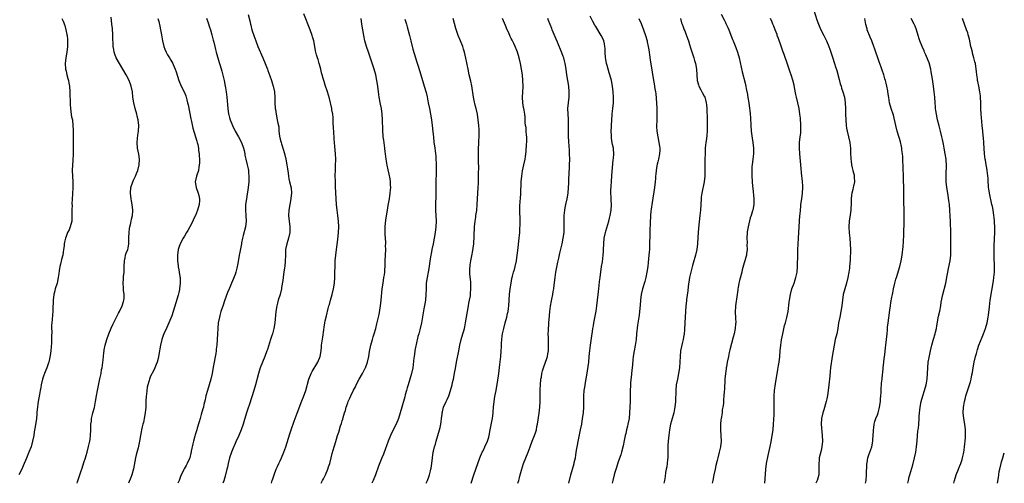
# Model space of a CAD drawing. Units: inches. Extents: x 2505289 to 2508000, y 1515000 to 1518000.
# Drawn here: x 2507651 to 2508000, y 1515000 to 1515165 of the extents above; entities that cross this region are included whole.
import ezdxf

# ---------------------------------------------------------------- set-up
doc = ezdxf.new("R2010")
doc.units = ezdxf.units.IN
doc.header["$MEASUREMENT"] = 0
doc.layers.add('LD25051515_10ft', color=72, linetype='Continuous')

msp = doc.modelspace()

# ---------------------------------------------------------------- linework, layer by layer
at = {"layer": 'LD25051515_10ft'}
for points, elevation in [([(2507932.29, 1515168.29), (2507933.49, 1515164.51), (2507934.05, 1515163), (2507934.34, 1515162.34), (2507934.92, 1515160.92), (2507935.92, 1515159), (2507936.26, 1515158.26), (2507936.91, 1515157), (2507937.75, 1515155), (2507938.04, 1515154.04), (2507938.43, 1515153), (2507939, 1515151.27), (2507939.78, 1515149), (2507940.12, 1515147.88), (2507940.55, 1515146.55), (2507941.35, 1515143.35), (2507941.79, 1515141.79), (2507942.07, 1515141), (2507942.27, 1515140.27), (2507942.74, 1515139), (2507943.24, 1515137), (2507943.48, 1515135), (2507943.58, 1515133), (2507943.65, 1515131), (2507943.75, 1515129), (2507943.91, 1515127), (2507944.03, 1515126.03), (2507944.18, 1515125), (2507945.16, 1515121), (2507945.17, 1515120.83), (2507945.39, 1515119), (2507945.43, 1515117), (2507945.48, 1515115.48), (2507945.52, 1515115), (2507945.64, 1515114.36), (2507945.81, 1515113), (2507945.97, 1515111.97), (2507946.28, 1515111), (2507946.66, 1515109.34), (2507946.7, 1515109), (2507946.7, 1515108.7), (2507946.79, 1515107), (2507946.49, 1515105.51), (2507946.41, 1515105), (2507946.25, 1515104.25), (2507945.89, 1515103), (2507945.74, 1515102.26), (2507945.63, 1515101), (2507945.64, 1515099.64), (2507945.54, 1515097), (2507945.31, 1515095.31), (2507944.96, 1515093), (2507944.83, 1515091), (2507944.9, 1515088.9), (2507945.12, 1515087), (2507945.33, 1515085), (2507945.36, 1515083), (2507945.24, 1515079.24), (2507945.07, 1515077), (2507945, 1515076.41), (2507944.81, 1515075), (2507944.44, 1515073), (2507943.94, 1515071), (2507943.35, 1515069), (2507942.85, 1515067), (2507942.52, 1515065), (2507942.3, 1515063), (2507942, 1515061), (2507941.59, 1515059), (2507941.21, 1515057), (2507940.92, 1515055), (2507940.52, 1515053), (2507940.03, 1515051), (2507939.59, 1515049), (2507939.24, 1515047), (2507938.94, 1515045), (2507938.66, 1515043.34), (2507938.61, 1515042.61), (2507938.37, 1515041), (2507938.21, 1515039.79), (2507938.05, 1515038.05), (2507937.72, 1515035), (2507937.47, 1515033), (2507937.21, 1515031.21), (2507937, 1515030.03), (2507936.77, 1515029), (2507935.92, 1515026.08), (2507935.57, 1515025), (2507935.14, 1515023), (2507935.04, 1515021), (2507935.41, 1515017), (2507935.43, 1515015), (2507935.25, 1515013), (2507935, 1515011.64), (2507934.32, 1515009), (2507934.24, 1515008.24), (2507934.12, 1515007), (2507934.23, 1515005), (2507934.16, 1515003), (2507933.83, 1515001.83), (2507933.56, 1515001), (2507933.14, 1515000)], 8060), ([(2507665.56, 1515165), (2507666.03, 1515164.03), (2507666.55, 1515162.55), (2507666.99, 1515161), (2507667.28, 1515159.29), (2507667.35, 1515159), (2507667.49, 1515157.49), (2507667.55, 1515157), (2507667.55, 1515155), (2507667.29, 1515153), (2507666.91, 1515151), (2507666.72, 1515149), (2507666.85, 1515147.15), (2507666.87, 1515147), (2507667, 1515146.33), (2507667.33, 1515145), (2507667.7, 1515143.7), (2507667.86, 1515143), (2507668.05, 1515142.05), (2507668.18, 1515141), (2507668.32, 1515139), (2507668.49, 1515134.49), (2507668.59, 1515133), (2507668.87, 1515130.87), (2507669, 1515130.12), (2507669.24, 1515129), (2507669.47, 1515127), (2507669.5, 1515125.5), (2507669.48, 1515124.52), (2507669.49, 1515123), (2507669.55, 1515121.55), (2507669.51, 1515120.49), (2507669.57, 1515119), (2507669.54, 1515118.46), (2507669.56, 1515117), (2507669.42, 1515114.58), (2507669.25, 1515113), (2507669.15, 1515111), (2507669.24, 1515109), (2507669.38, 1515107), (2507669.38, 1515106.62), (2507669.44, 1515105), (2507669.34, 1515102.66), (2507669.22, 1515101), (2507669.11, 1515099.11), (2507669.13, 1515098.87), (2507669.08, 1515097), (2507669.12, 1515095), (2507669.01, 1515093), (2507668.48, 1515091), (2507668.06, 1515089.94), (2507667.57, 1515089), (2507667, 1515087.6), (2507666.77, 1515087), (2507666.46, 1515085.54), (2507666.36, 1515085), (2507666.32, 1515084.32), (2507666.13, 1515083), (2507665.94, 1515082.06), (2507665.83, 1515081), (2507665.45, 1515079.45), (2507665, 1515077.77), (2507664.81, 1515077), (2507664.59, 1515075.41), (2507664.43, 1515074.43), (2507664.27, 1515073), (2507663.81, 1515071), (2507663.2, 1515069), (2507663, 1515068.29), (2507662.73, 1515067), (2507662.46, 1515065), (2507662.41, 1515063.59), (2507662.35, 1515063), (2507662.3, 1515062.3), (2507662.31, 1515061), (2507662.24, 1515059.75), (2507662.11, 1515058.11), (2507661.96, 1515057), (2507661.88, 1515056.12), (2507661.88, 1515055), (2507661.94, 1515053.94), (2507661.89, 1515052.11), (2507661.9, 1515051), (2507661.83, 1515049.83), (2507661.55, 1515047), (2507661.32, 1515045.32), (2507661.27, 1515044.73), (2507660.85, 1515043), (2507660.76, 1515042.76), (2507660.17, 1515041), (2507659.85, 1515040.15), (2507659.38, 1515039), (2507659, 1515037.99), (2507658.69, 1515037), (2507658.2, 1515035), (2507658.02, 1515033.98), (2507657.81, 1515033), (2507657.55, 1515031.55), (2507657.12, 1515029), (2507657, 1515028.17), (2507656.84, 1515027), (2507656.69, 1515025.31), (2507656.59, 1515024.59), (2507656.47, 1515023), (2507656.09, 1515020.09), (2507655.74, 1515018.26), (2507655.56, 1515017), (2507655.15, 1515015), (2507654.57, 1515013), (2507653.81, 1515011), (2507653, 1515008.93), (2507651.84, 1515006.16), (2507651.27, 1515005), (2507650.25, 1515003)], 8220), ([(2507670.94, 1515000), (2507671.1, 1515000.47), (2507672.38, 1515004.38), (2507672.67, 1515005.33), (2507673.36, 1515007.36), (2507673.87, 1515009), (2507674.09, 1515009.91), (2507674.48, 1515011), (2507675.01, 1515013.02), (2507675.43, 1515015), (2507675.52, 1515015.52), (2507675.73, 1515017), (2507675.82, 1515019), (2507675.82, 1515019.82), (2507675.84, 1515021), (2507676, 1515022), (2507676.09, 1515023), (2507676.4, 1515024.4), (2507676.56, 1515025), (2507677.05, 1515026.95), (2507677.45, 1515029), (2507677.81, 1515031), (2507678.19, 1515033), (2507679.05, 1515037.06), (2507679.44, 1515039), (2507679.63, 1515040.37), (2507679.79, 1515041), (2507679.94, 1515041.94), (2507680.15, 1515043.85), (2507680.25, 1515045), (2507680.4, 1515046.4), (2507680.49, 1515047), (2507680.59, 1515047.41), (2507680.9, 1515049), (2507681.48, 1515051), (2507682.19, 1515053), (2507682.98, 1515055.02), (2507683.59, 1515056.41), (2507684.87, 1515059), (2507685.59, 1515060.41), (2507685.93, 1515061), (2507686.98, 1515063), (2507687.42, 1515064.58), (2507687.56, 1515065), (2507687.62, 1515065.62), (2507687.64, 1515067), (2507687.45, 1515068.55), (2507687.41, 1515069.41), (2507687.28, 1515071), (2507687.39, 1515072.61), (2507687.4, 1515073.4), (2507687.59, 1515075), (2507687.68, 1515076.32), (2507687.66, 1515077), (2507687.75, 1515079), (2507688.01, 1515080.01), (2507688.16, 1515081), (2507688.33, 1515081.67), (2507688.88, 1515083), (2507689, 1515083.49), (2507689.26, 1515085), (2507689.33, 1515086.67), (2507689.29, 1515087), (2507689.29, 1515087.29), (2507689.37, 1515089), (2507689.57, 1515090.43), (2507689.67, 1515091), (2507689.92, 1515091.92), (2507690.15, 1515093), (2507690.28, 1515093.72), (2507690.6, 1515095), (2507690.69, 1515096.69), (2507690.7, 1515097), (2507690.45, 1515099), (2507690.22, 1515100.22), (2507690.11, 1515101), (2507689.88, 1515103), (2507690.02, 1515105), (2507690.7, 1515107), (2507691, 1515107.58), (2507691.65, 1515109), (2507692.06, 1515109.94), (2507692.45, 1515111), (2507692.96, 1515113), (2507693.06, 1515115), (2507692.8, 1515116.8), (2507692.4, 1515119), (2507692.29, 1515121), (2507692.41, 1515122.41), (2507692.47, 1515123.53), (2507692.73, 1515125), (2507692.87, 1515127), (2507692.61, 1515129), (2507692.26, 1515130.26), (2507692.09, 1515131), (2507691.53, 1515133), (2507691.05, 1515135), (2507690.75, 1515137), (2507690.54, 1515139), (2507690.17, 1515141), (2507689.45, 1515143), (2507688.39, 1515145), (2507687.18, 1515147), (2507685.92, 1515149), (2507684.81, 1515151), (2507684.31, 1515152.31), (2507684.07, 1515153), (2507683.92, 1515153.92), (2507683.78, 1515155), (2507683.76, 1515156.24), (2507683.67, 1515157.67), (2507683.67, 1515159), (2507683.6, 1515159.6), (2507683.53, 1515161), (2507683.46, 1515161.46), (2507683.3, 1515163), (2507683, 1515165.4)], 8210), ([(2507699.55, 1515165), (2507699.9, 1515163.9), (2507700.3, 1515162.3), (2507700.54, 1515161), (2507700.83, 1515159.17), (2507701.22, 1515157), (2507701.72, 1515155), (2507702.04, 1515154.04), (2507702.5, 1515153), (2507703, 1515152.09), (2507703.67, 1515151), (2507704.2, 1515150.2), (2507704.85, 1515149), (2507705, 1515148.7), (2507705.76, 1515147), (2507706.07, 1515146.07), (2507707.03, 1515143), (2507707.87, 1515141), (2507708.9, 1515138.9), (2507709.48, 1515137.48), (2507709.64, 1515137), (2507709.85, 1515136.15), (2507710.17, 1515135), (2507710.33, 1515134.33), (2507711.31, 1515129.31), (2507711.52, 1515128.48), (2507712.06, 1515126.06), (2507713.01, 1515123), (2507713.43, 1515121.43), (2507713.59, 1515121), (2507713.77, 1515120.23), (2507714, 1515119), (2507714.07, 1515118.07), (2507714.21, 1515117), (2507714.24, 1515116.24), (2507714.32, 1515115), (2507714.33, 1515113.67), (2507714.31, 1515113), (2507714.16, 1515112.16), (2507713.98, 1515111), (2507713.34, 1515109), (2507712.88, 1515107), (2507713.13, 1515105), (2507713.87, 1515103), (2507714.11, 1515102.11), (2507714.35, 1515101), (2507714.33, 1515100.33), (2507714.24, 1515099), (2507713.69, 1515097), (2507712.93, 1515095), (2507712.26, 1515093.74), (2507711.97, 1515093), (2507710.93, 1515091), (2507710.21, 1515089.79), (2507709.78, 1515089), (2507709, 1515087.75), (2507708.58, 1515087), (2507707.5, 1515085), (2507707, 1515083.68), (2507706.8, 1515083), (2507706.56, 1515081), (2507706.55, 1515080.55), (2507706.58, 1515079), (2507706.78, 1515077.22), (2507706.81, 1515076.81), (2507707, 1515075.75), (2507707.16, 1515075), (2507707.43, 1515073.43), (2507707.47, 1515073), (2507707.47, 1515072.53), (2507707.52, 1515071), (2507707.3, 1515069), (2507707.23, 1515068.77), (2507707, 1515067.68), (2507706.78, 1515066.78), (2507705.92, 1515064.08), (2507705, 1515061.02), (2507704.5, 1515059.5), (2507703.8, 1515057.8), (2507703.49, 1515057), (2507702.74, 1515055.26), (2507701.71, 1515053), (2507701.5, 1515052.5), (2507701, 1515051), (2507700.56, 1515049), (2507700.32, 1515047.68), (2507700.21, 1515047), (2507699.68, 1515044.32), (2507699.29, 1515043), (2507699, 1515042.19), (2507698.54, 1515041), (2507698.05, 1515039.95), (2507697, 1515038), (2507696.59, 1515037), (2507696.48, 1515036.48), (2507696.01, 1515035), (2507695.82, 1515034.18), (2507695.69, 1515033), (2507695.54, 1515031.54), (2507695.47, 1515031), (2507695.35, 1515029), (2507695.28, 1515027), (2507695.14, 1515025), (2507694.79, 1515023), (2507694.45, 1515021.56), (2507694.28, 1515021), (2507694.03, 1515020.03), (2507693.79, 1515019), (2507693.68, 1515018.32), (2507693.42, 1515017), (2507693.06, 1515015), (2507692.55, 1515012.55), (2507691.94, 1515010.06), (2507691.7, 1515009), (2507690.92, 1515005.08), (2507690.3, 1515003), (2507689.95, 1515002.05), (2507689.15, 1515000)], 8200), ([(2507716.86, 1515165.14), (2507717.44, 1515163.44), (2507717.92, 1515161.92), (2507718.25, 1515161), (2507718.79, 1515159.21), (2507719.26, 1515157.26), (2507719.45, 1515156.55), (2507719.78, 1515155), (2507720.02, 1515154.02), (2507720.31, 1515153), (2507721.39, 1515149.39), (2507721.67, 1515148.32), (2507722.26, 1515146.26), (2507723.09, 1515143), (2507723.52, 1515141), (2507723.64, 1515140.36), (2507723.85, 1515139), (2507723.95, 1515137.95), (2507724.07, 1515137), (2507724.4, 1515133), (2507724.7, 1515131), (2507724.76, 1515130.76), (2507725, 1515129.84), (2507725.24, 1515129), (2507726.03, 1515127), (2507727.01, 1515125), (2507728.17, 1515123), (2507729.27, 1515121), (2507730.02, 1515119), (2507730.18, 1515118.18), (2507730.44, 1515117), (2507730.51, 1515116.51), (2507730.83, 1515115), (2507731.34, 1515113), (2507731.64, 1515111.64), (2507731.74, 1515111), (2507731.77, 1515110.23), (2507731.88, 1515109), (2507731.87, 1515107.87), (2507731.83, 1515107), (2507731.64, 1515105), (2507731.38, 1515103.38), (2507731.29, 1515102.71), (2507731.01, 1515101), (2507730.75, 1515099), (2507730.73, 1515097), (2507730.86, 1515095), (2507730.9, 1515093), (2507730.65, 1515091), (2507729.92, 1515087.92), (2507729.67, 1515087), (2507729.31, 1515085.31), (2507729.23, 1515085), (2507728.54, 1515081.46), (2507728.47, 1515081), (2507727.93, 1515078.07), (2507727.59, 1515076.41), (2507727.25, 1515075), (2507727, 1515074.14), (2507726.13, 1515071.87), (2507725.73, 1515071), (2507725, 1515069.26), (2507724.87, 1515069), (2507724.32, 1515067.68), (2507723.25, 1515064.75), (2507722.74, 1515063.26), (2507721.99, 1515061), (2507721.62, 1515059.62), (2507721.43, 1515059), (2507721.04, 1515056.96), (2507720.85, 1515055), (2507720.76, 1515053), (2507720.69, 1515051), (2507720.54, 1515049), (2507720.34, 1515047.66), (2507720.27, 1515047), (2507720.13, 1515046.13), (2507719.28, 1515041.28), (2507718.85, 1515039), (2507718.41, 1515037), (2507717.83, 1515035), (2507717.16, 1515033), (2507716.59, 1515031), (2507716.33, 1515029.67), (2507715.92, 1515027.92), (2507715.75, 1515027), (2507715.6, 1515026.4), (2507715, 1515024.41), (2507714.55, 1515023), (2507714.23, 1515021.77), (2507713.57, 1515019.57), (2507713.44, 1515019), (2507712.84, 1515017.16), (2507712.74, 1515016.74), (2507712.23, 1515015), (2507711.98, 1515014.02), (2507711.44, 1515011.44), (2507711.36, 1515011), (2507711.33, 1515010.67), (2507710.92, 1515009.08), (2507710.78, 1515008.78), (2507710.03, 1515007), (2507709.66, 1515006.34), (2507708.89, 1515005.11), (2507708.72, 1515004.72), (2507707.61, 1515002.39), (2507707.1, 1515001), (2507706.7, 1515000)], 8190), ([(2507731.62, 1515166.38), (2507732.21, 1515164.21), (2507732.44, 1515163), (2507732.58, 1515162.58), (2507732.98, 1515161), (2507733.62, 1515159), (2507734.33, 1515157), (2507735.13, 1515155), (2507736.86, 1515151), (2507737.69, 1515149), (2507738.14, 1515147.86), (2507738.45, 1515147), (2507738.57, 1515146.57), (2507739, 1515145.58), (2507739.36, 1515144.64), (2507739.96, 1515143), (2507740.17, 1515142.17), (2507740.57, 1515141), (2507740.93, 1515139), (2507741.08, 1515136.92), (2507741.14, 1515135), (2507741.27, 1515133), (2507741.33, 1515132.67), (2507741.55, 1515131), (2507741.99, 1515129), (2507742.15, 1515127.85), (2507742.47, 1515126.47), (2507742.54, 1515125), (2507742.75, 1515123.25), (2507743, 1515122.2), (2507743.27, 1515121.27), (2507743.33, 1515121), (2507743.45, 1515120.55), (2507744.21, 1515118.21), (2507744.6, 1515116.6), (2507744.96, 1515115), (2507745.38, 1515113), (2507745.57, 1515111.57), (2507745.86, 1515110.14), (2507745.96, 1515109), (2507746.08, 1515108.08), (2507746.36, 1515107), (2507746.88, 1515104.88), (2507747.04, 1515103.04), (2507746.83, 1515101.17), (2507746.83, 1515101), (2507746.42, 1515099), (2507746.06, 1515097), (2507745.99, 1515095), (2507746.44, 1515091), (2507746.4, 1515089), (2507745.98, 1515087), (2507745.36, 1515085), (2507744.94, 1515083), (2507744.84, 1515081.16), (2507744.85, 1515080.85), (2507744.81, 1515079), (2507744.6, 1515077), (2507744.52, 1515076.52), (2507744.3, 1515075), (2507744.16, 1515074.16), (2507744.03, 1515073), (2507743.96, 1515072.04), (2507743.5, 1515069.5), (2507743.44, 1515069), (2507742.96, 1515067.04), (2507742.33, 1515065), (2507742.07, 1515063.93), (2507741.82, 1515063), (2507741.5, 1515061), (2507741.13, 1515057), (2507740.79, 1515055), (2507740.24, 1515053), (2507739.91, 1515052.09), (2507739.6, 1515051), (2507738.47, 1515047.53), (2507738.32, 1515047), (2507737.57, 1515045), (2507736.73, 1515043), (2507735.95, 1515041), (2507735.33, 1515039), (2507734.23, 1515035), (2507733.64, 1515033), (2507732.09, 1515028.09), (2507731.58, 1515026.42), (2507731.11, 1515025), (2507730.16, 1515021.84), (2507729.88, 1515021), (2507729.16, 1515019), (2507728.34, 1515017), (2507727.29, 1515014.71), (2507727, 1515014.12), (2507726.19, 1515012.19), (2507725.72, 1515011), (2507725.03, 1515009), (2507724.56, 1515007), (2507724.28, 1515005.72), (2507724.13, 1515005), (2507723.51, 1515002.49), (2507723.01, 1515000.93), (2507722.7, 1515000)], 8180), ([(2507739.89, 1515000), (2507740.19, 1515001), (2507740.4, 1515001.6), (2507740.84, 1515003), (2507741.62, 1515005), (2507742.04, 1515005.96), (2507742.56, 1515007), (2507743, 1515007.94), (2507743.53, 1515009), (2507744.33, 1515011), (2507745.02, 1515013), (2507745.98, 1515015.98), (2507746.45, 1515017.55), (2507746.94, 1515019), (2507747.92, 1515022.08), (2507749, 1515024.89), (2507750.72, 1515029.28), (2507751.26, 1515030.74), (2507752.05, 1515033), (2507753.23, 1515037), (2507754.03, 1515039), (2507754.37, 1515039.63), (2507756.33, 1515043), (2507757.16, 1515045), (2507757.51, 1515047), (2507757.65, 1515048.36), (2507757.67, 1515049), (2507757.75, 1515049.75), (2507758.12, 1515051.88), (2507758.51, 1515054.51), (2507758.6, 1515055.4), (2507758.88, 1515057), (2507759, 1515057.62), (2507759.4, 1515059.4), (2507760.04, 1515062.04), (2507760.32, 1515063), (2507760.5, 1515063.5), (2507760.91, 1515065), (2507761.5, 1515067), (2507761.96, 1515069), (2507762.26, 1515071), (2507762.42, 1515073), (2507762.46, 1515075), (2507762.47, 1515077), (2507762.57, 1515079), (2507762.8, 1515081), (2507763.05, 1515082.95), (2507763.49, 1515086.51), (2507763.76, 1515089), (2507763.85, 1515091), (2507763.76, 1515093), (2507763.51, 1515095), (2507763.23, 1515097), (2507763.02, 1515099), (2507762.88, 1515101), (2507762.66, 1515105.34), (2507762.6, 1515107), (2507762.57, 1515109.43), (2507762.61, 1515111), (2507762.69, 1515112.69), (2507762.75, 1515115), (2507762.69, 1515117), (2507762.43, 1515119.57), (2507762.25, 1515121), (2507762.15, 1515122.15), (2507762, 1515125), (2507761.96, 1515125.96), (2507761.78, 1515128.22), (2507761.79, 1515129), (2507761.83, 1515129.83), (2507761.68, 1515131), (2507761.39, 1515132.61), (2507761.36, 1515133), (2507760.53, 1515136.53), (2507759.82, 1515139), (2507759, 1515141.37), (2507758.56, 1515142.56), (2507758.44, 1515143), (2507758.28, 1515143.72), (2507757.91, 1515145), (2507757.72, 1515145.72), (2507757.45, 1515147), (2507757, 1515148.64), (2507756.9, 1515149), (2507756.43, 1515150.43), (2507756.22, 1515151), (2507755.93, 1515152.07), (2507755.5, 1515153.5), (2507755.27, 1515155), (2507754.91, 1515157), (2507754.49, 1515158.49), (2507754.37, 1515159), (2507753.66, 1515161), (2507751.39, 1515166.61)], 8170), ([(2507757.54, 1515000), (2507758.08, 1515001), (2507758.38, 1515001.62), (2507759.12, 1515003), (2507759.94, 1515005), (2507760.17, 1515005.83), (2507760.61, 1515007), (2507761.13, 1515009), (2507761.47, 1515010.53), (2507762.18, 1515013), (2507762.39, 1515013.61), (2507763, 1515015.72), (2507763.39, 1515017), (2507763.8, 1515018.2), (2507764.45, 1515020.45), (2507764.75, 1515021.25), (2507765, 1515022.15), (2507765.22, 1515022.78), (2507765.34, 1515023.34), (2507765.87, 1515025), (2507766.16, 1515025.84), (2507766.48, 1515027), (2507767, 1515028.56), (2507767.17, 1515029), (2507767.74, 1515030.26), (2507768.06, 1515031), (2507769, 1515033.08), (2507769.7, 1515034.3), (2507769.99, 1515035), (2507771.06, 1515037), (2507772.24, 1515039), (2507772.51, 1515039.49), (2507773.19, 1515040.81), (2507773.28, 1515041), (2507774.04, 1515043), (2507774.49, 1515045), (2507774.76, 1515046.76), (2507775.2, 1515049), (2507775.75, 1515051), (2507776.03, 1515051.97), (2507776.38, 1515053), (2507776.94, 1515055), (2507777.35, 1515056.65), (2507777.52, 1515057.52), (2507778.09, 1515059.91), (2507778.64, 1515063), (2507778.9, 1515065), (2507779.25, 1515069), (2507779.52, 1515071), (2507779.84, 1515073), (2507779.98, 1515073.98), (2507780.11, 1515075), (2507780.15, 1515075.85), (2507780.23, 1515077), (2507780.28, 1515079), (2507780.45, 1515083), (2507780.44, 1515084.44), (2507780.46, 1515085), (2507780.45, 1515085.55), (2507780.27, 1515088.27), (2507780.26, 1515091), (2507780.49, 1515093.51), (2507781.09, 1515097), (2507781.34, 1515098.66), (2507781.75, 1515101), (2507782.07, 1515103), (2507782.19, 1515104.19), (2507782.25, 1515105), (2507782.19, 1515105.81), (2507782.19, 1515107), (2507782.05, 1515108.05), (2507781.69, 1515109.69), (2507781.28, 1515111.28), (2507780.93, 1515112.93), (2507780.64, 1515115), (2507780.41, 1515117), (2507780.31, 1515117.69), (2507780.15, 1515119), (2507779.75, 1515121.75), (2507779.6, 1515123), (2507779.42, 1515125.42), (2507779.35, 1515129), (2507779.22, 1515131), (2507778.91, 1515133), (2507778.58, 1515134.58), (2507778.13, 1515137), (2507777.99, 1515137.99), (2507777.62, 1515141), (2507777.35, 1515143), (2507776.96, 1515145), (2507776.4, 1515147), (2507774.33, 1515153), (2507773.69, 1515155), (2507773.08, 1515157.08), (2507772.66, 1515159), (2507772.32, 1515161), (2507772.03, 1515163), (2507771.7, 1515165)], 8160), ([(2507794.77, 1515000), (2507795.09, 1515000.54), (2507795.33, 1515001), (2507795.75, 1515002.25), (2507796.05, 1515003), (2507796.41, 1515004.41), (2507796.53, 1515005), (2507796.58, 1515005.42), (2507796.8, 1515007), (2507797.01, 1515009), (2507797.33, 1515011), (2507797.42, 1515011.42), (2507797.83, 1515013), (2507798.11, 1515013.89), (2507798.39, 1515015), (2507799.6, 1515019), (2507799.8, 1515019.8), (2507800.06, 1515021), (2507800.15, 1515021.85), (2507800.31, 1515023), (2507800.49, 1515024.49), (2507800.54, 1515025), (2507800.61, 1515025.39), (2507801.02, 1515027), (2507801.92, 1515029), (2507802.29, 1515029.71), (2507802.84, 1515031), (2507803, 1515031.43), (2507803.5, 1515033), (2507804.03, 1515035), (2507804.2, 1515035.8), (2507804.48, 1515037), (2507805, 1515039.64), (2507805.2, 1515040.8), (2507805.64, 1515043), (2507806.36, 1515047), (2507806.77, 1515049), (2507807.29, 1515051), (2507807.86, 1515053), (2507808.14, 1515054.14), (2507808.37, 1515055), (2507808.5, 1515055.5), (2507808.81, 1515057), (2507809.18, 1515059), (2507809.86, 1515063), (2507810.01, 1515063.99), (2507810.24, 1515065), (2507810.51, 1515066.51), (2507810.56, 1515067), (2507810.57, 1515067.43), (2507810.71, 1515069), (2507810.67, 1515070.67), (2507810.62, 1515071.38), (2507810.31, 1515074.31), (2507810.3, 1515075), (2507810.33, 1515076.33), (2507810.39, 1515077), (2507810.48, 1515077.52), (2507810.68, 1515079), (2507811, 1515080.75), (2507811.37, 1515082.63), (2507811.49, 1515083.49), (2507811.72, 1515085), (2507811.76, 1515085.76), (2507811.87, 1515087), (2507811.89, 1515087.89), (2507812.02, 1515091), (2507812.19, 1515093), (2507812.41, 1515094.41), (2507812.48, 1515095), (2507812.78, 1515096.78), (2507812.97, 1515099), (2507813.03, 1515101), (2507813.26, 1515105), (2507813.33, 1515106.67), (2507813.37, 1515107.37), (2507813.42, 1515109), (2507813.42, 1515110.58), (2507813.45, 1515111.45), (2507813.33, 1515114.67), (2507813.33, 1515117), (2507813.4, 1515119), (2507813.5, 1515120.5), (2507813.54, 1515121.54), (2507813.63, 1515123), (2507813.67, 1515124.33), (2507813.65, 1515125), (2507813.6, 1515125.6), (2507813.54, 1515127), (2507813.32, 1515129), (2507813.01, 1515131), (2507812.56, 1515133), (2507812.23, 1515134.23), (2507811.87, 1515135.87), (2507811.66, 1515137), (2507811.04, 1515141.04), (2507810.68, 1515142.68), (2507810.12, 1515145), (2507809.7, 1515147), (2507809.37, 1515148.63), (2507809.26, 1515149.26), (2507808.89, 1515150.89), (2507808.37, 1515153), (2507808.07, 1515154.07), (2507807.77, 1515155), (2507807.02, 1515157.02), (2507806.22, 1515159), (2507805.4, 1515161.4), (2507804.34, 1515165)], 8140), ([(2507810.78, 1515000), (2507811.79, 1515003), (2507812.5, 1515005), (2507813.88, 1515009), (2507814.7, 1515011), (2507815, 1515011.58), (2507815.67, 1515013), (2507816.56, 1515015), (2507817, 1515016.43), (2507817.16, 1515017), (2507817.53, 1515019), (2507818.1, 1515021.9), (2507818.34, 1515023), (2507818.6, 1515025), (2507818.62, 1515025.38), (2507818.75, 1515027), (2507818.95, 1515029.05), (2507819.23, 1515030.77), (2507819.68, 1515033), (2507819.8, 1515033.8), (2507820.17, 1515035.83), (2507820.61, 1515039), (2507821, 1515042.14), (2507821.31, 1515045), (2507821.45, 1515047), (2507821.52, 1515048.48), (2507821.61, 1515049.61), (2507821.69, 1515051), (2507821.81, 1515052.19), (2507821.94, 1515053), (2507822.34, 1515055), (2507822.85, 1515057), (2507823.4, 1515059), (2507823.72, 1515060.28), (2507823.87, 1515061), (2507824, 1515062), (2507824.16, 1515063), (2507824.32, 1515065), (2507824.45, 1515067), (2507824.64, 1515069), (2507824.94, 1515071.06), (2507825.26, 1515072.74), (2507825.48, 1515073.48), (2507825.86, 1515075), (2507826.11, 1515075.89), (2507826.38, 1515077), (2507826.83, 1515079), (2507827.17, 1515081), (2507827.38, 1515082.62), (2507827.86, 1515087), (2507827.92, 1515087.92), (2507828.02, 1515089), (2507828.06, 1515089.94), (2507828.14, 1515092.14), (2507828.15, 1515094.15), (2507828.11, 1515096.11), (2507828.11, 1515098.11), (2507828.23, 1515100.23), (2507828.29, 1515101), (2507828.41, 1515103), (2507828.44, 1515104.44), (2507828.5, 1515105.5), (2507828.54, 1515107), (2507828.73, 1515109), (2507829.05, 1515110.95), (2507829.51, 1515113), (2507829.9, 1515115), (2507830.02, 1515116.02), (2507830.25, 1515117.75), (2507830.46, 1515120.46), (2507830.53, 1515121), (2507830.54, 1515123), (2507830.45, 1515123.55), (2507830.33, 1515125), (2507830.26, 1515126.26), (2507830.09, 1515127), (2507829.97, 1515128.03), (2507829.99, 1515129), (2507829.94, 1515129.94), (2507829.84, 1515131), (2507829.59, 1515132.41), (2507829.46, 1515133), (2507829.36, 1515133.36), (2507829.07, 1515135), (2507828.95, 1515137), (2507829.22, 1515140.78), (2507829.23, 1515141), (2507829.18, 1515143), (2507828.96, 1515144.96), (2507828.65, 1515147), (2507828.28, 1515149), (2507827.83, 1515151), (2507827.24, 1515153), (2507827, 1515153.6), (2507826.42, 1515155), (2507825.9, 1515156.1), (2507825.45, 1515157), (2507825.29, 1515157.29), (2507825, 1515157.94), (2507824.64, 1515158.64), (2507824.12, 1515159.88), (2507823.62, 1515161), (2507823, 1515162.5), (2507821.91, 1515165)], 8130), ([(2507827.39, 1515000), (2507827.68, 1515001), (2507827.89, 1515001.89), (2507828.2, 1515003), (2507828.63, 1515004.63), (2507829, 1515005.82), (2507829.4, 1515007), (2507830.2, 1515009), (2507830.96, 1515011), (2507831.67, 1515013), (2507832.45, 1515015), (2507833.27, 1515017), (2507833.74, 1515018.26), (2507833.94, 1515019), (2507834.14, 1515020.14), (2507834.33, 1515021), (2507834.89, 1515024.89), (2507835.16, 1515027), (2507835.26, 1515029), (2507835.23, 1515031.23), (2507835.25, 1515033.25), (2507835.35, 1515035), (2507835.55, 1515037), (2507835.69, 1515037.69), (2507835.89, 1515039), (2507836.08, 1515039.92), (2507836.44, 1515041), (2507837.2, 1515043), (2507837.66, 1515044.34), (2507837.83, 1515045), (2507837.98, 1515045.98), (2507838.19, 1515047), (2507838.23, 1515047.77), (2507838.27, 1515049), (2507838.21, 1515050.21), (2507838.2, 1515051.8), (2507838.16, 1515053), (2507838.19, 1515054.19), (2507838.35, 1515057), (2507838.53, 1515059.47), (2507838.67, 1515061), (2507838.92, 1515062.92), (2507839.27, 1515064.73), (2507839.37, 1515065.37), (2507839.72, 1515067), (2507839.92, 1515068.08), (2507840.1, 1515069), (2507840.3, 1515070.3), (2507840.62, 1515073), (2507840.89, 1515074.89), (2507841.23, 1515076.77), (2507841.56, 1515078.44), (2507841.9, 1515079.9), (2507842.28, 1515081.72), (2507843.04, 1515085), (2507843.47, 1515087), (2507843.79, 1515089), (2507843.84, 1515090.16), (2507843.85, 1515091), (2507843.8, 1515091.8), (2507843.75, 1515093), (2507843.75, 1515095), (2507843.99, 1515097), (2507844.18, 1515097.82), (2507844.41, 1515099), (2507844.83, 1515101), (2507845.16, 1515103), (2507845.35, 1515105), (2507845.42, 1515106.58), (2507845.49, 1515107.49), (2507845.62, 1515110.38), (2507845.71, 1515111.71), (2507845.74, 1515113), (2507845.76, 1515115), (2507845.72, 1515117), (2507845.67, 1515118.33), (2507845.56, 1515119.56), (2507845.44, 1515121.44), (2507845.37, 1515123), (2507845.36, 1515125.36), (2507845.38, 1515127), (2507845.32, 1515129), (2507845.29, 1515129.29), (2507845.19, 1515131), (2507845.15, 1515133), (2507845.31, 1515135), (2507845.57, 1515137), (2507845.62, 1515139), (2507845.39, 1515141), (2507845.04, 1515143), (2507844.71, 1515145), (2507844.45, 1515147), (2507844.14, 1515149), (2507843.92, 1515149.92), (2507843.64, 1515151), (2507843.48, 1515151.48), (2507843, 1515152.8), (2507841.44, 1515156.56), (2507841, 1515157.7), (2507839.56, 1515161), (2507839.38, 1515161.38), (2507838.22, 1515164.22), (2507837.94, 1515165)], 8120), ([(2507845.4, 1515000), (2507846.15, 1515003), (2507847.32, 1515007), (2507847.39, 1515007.39), (2507847.77, 1515009), (2507847.99, 1515010.01), (2507848.11, 1515011), (2507848.31, 1515012.31), (2507849, 1515015.97), (2507849.63, 1515019), (2507850.01, 1515021), (2507850.34, 1515023), (2507850.6, 1515025), (2507850.72, 1515027), (2507850.73, 1515029), (2507850.77, 1515031), (2507850.94, 1515032.94), (2507851.24, 1515034.76), (2507851.27, 1515035), (2507851.52, 1515036.48), (2507851.68, 1515037.68), (2507852.05, 1515039.95), (2507852.49, 1515043), (2507852.69, 1515045), (2507852.87, 1515047.13), (2507853.09, 1515049), (2507853.66, 1515052.34), (2507853.83, 1515053.83), (2507854.01, 1515055), (2507854.16, 1515055.84), (2507854.34, 1515057), (2507855.1, 1515061.1), (2507855.41, 1515063), (2507855.68, 1515065), (2507855.88, 1515067), (2507855.96, 1515068.04), (2507856.05, 1515069), (2507856.22, 1515070.22), (2507856.35, 1515071.65), (2507856.56, 1515073), (2507857.08, 1515077), (2507857.34, 1515078.66), (2507857.67, 1515081), (2507857.76, 1515082.24), (2507857.79, 1515083), (2507857.82, 1515085), (2507858.01, 1515087), (2507858.45, 1515089), (2507858.56, 1515089.44), (2507859.61, 1515093), (2507859.88, 1515094.12), (2507860.13, 1515095), (2507860.47, 1515097), (2507860.56, 1515099), (2507860.49, 1515100.49), (2507860.47, 1515101.53), (2507860.39, 1515103), (2507860.4, 1515104.4), (2507860.42, 1515105), (2507860.47, 1515105.53), (2507860.56, 1515107), (2507860.75, 1515109.25), (2507861.24, 1515114.76), (2507861.31, 1515115.31), (2507861.4, 1515117), (2507861.27, 1515118.73), (2507861.26, 1515119), (2507861, 1515120.27), (2507860.86, 1515120.86), (2507860.56, 1515122.56), (2507860.54, 1515123), (2507860.57, 1515123.43), (2507860.52, 1515125), (2507860.56, 1515126.56), (2507860.59, 1515127), (2507860.66, 1515129), (2507860.82, 1515130.82), (2507860.83, 1515131.17), (2507861.11, 1515133), (2507861.33, 1515135), (2507861.34, 1515137), (2507861.21, 1515139), (2507860.98, 1515141), (2507860.58, 1515143), (2507859.99, 1515145), (2507859.74, 1515145.74), (2507859.35, 1515147), (2507859, 1515148.24), (2507858.82, 1515149), (2507858.54, 1515150.54), (2507858.47, 1515151), (2507858.33, 1515153), (2507858.32, 1515154.32), (2507858.27, 1515155), (2507858.06, 1515155.94), (2507857.91, 1515157), (2507857.65, 1515157.65), (2507856.97, 1515159), (2507855, 1515162.1), (2507854.66, 1515162.66), (2507853.94, 1515163.94), (2507853, 1515165.78)], 8110), ([(2507870.35, 1515165), (2507871.15, 1515163.15), (2507871.96, 1515161), (2507872.64, 1515159), (2507873.21, 1515157), (2507873.26, 1515156.74), (2507873.62, 1515155), (2507873.8, 1515153.8), (2507873.93, 1515153), (2507874.05, 1515152.05), (2507874.3, 1515150.3), (2507875, 1515145.95), (2507875.52, 1515143), (2507875.77, 1515141.77), (2507876.01, 1515139.99), (2507876.17, 1515139), (2507876.27, 1515138.27), (2507876.56, 1515135), (2507876.68, 1515133), (2507876.71, 1515131.29), (2507876.65, 1515129), (2507876.61, 1515126.61), (2507876.7, 1515125), (2507877, 1515123), (2507877.42, 1515121), (2507877.62, 1515119.62), (2507877.73, 1515119), (2507877.73, 1515118.27), (2507877.68, 1515117), (2507877.25, 1515115), (2507877, 1515114.07), (2507876.76, 1515113.24), (2507876.71, 1515112.71), (2507876.42, 1515111), (2507876.27, 1515109.73), (2507876.25, 1515109), (2507876.21, 1515108.21), (2507876.11, 1515107), (2507875.88, 1515105), (2507875, 1515099.69), (2507874.65, 1515097.35), (2507874.59, 1515096.59), (2507874.44, 1515095), (2507874.31, 1515092.31), (2507874.24, 1515089.76), (2507874.16, 1515088.16), (2507874.1, 1515085), (2507874.05, 1515084.05), (2507874.02, 1515083), (2507873.97, 1515082.03), (2507873.89, 1515081), (2507873.65, 1515078.35), (2507873.49, 1515077), (2507873.18, 1515075), (2507872.76, 1515073), (2507872.4, 1515071.6), (2507871.64, 1515069), (2507871.14, 1515067), (2507870.88, 1515065), (2507870.77, 1515063.23), (2507870.56, 1515061), (2507870.36, 1515059.64), (2507870.23, 1515058.23), (2507869.87, 1515056.13), (2507869.51, 1515053), (2507869.31, 1515051), (2507869.03, 1515048.97), (2507868.64, 1515047), (2507868.29, 1515045), (2507868.2, 1515043.8), (2507868.03, 1515042.03), (2507867.97, 1515041), (2507867.85, 1515040.15), (2507867.59, 1515037.59), (2507867.5, 1515037), (2507867.39, 1515035.39), (2507867.31, 1515034.69), (2507867.24, 1515033), (2507867.18, 1515029), (2507867, 1515025), (2507866.83, 1515023), (2507866.43, 1515021), (2507866.26, 1515020.26), (2507865.93, 1515019), (2507865.65, 1515017.65), (2507865.49, 1515017), (2507865.14, 1515015.14), (2507864.75, 1515013.25), (2507864.16, 1515011), (2507863.9, 1515010.1), (2507863, 1515007.62), (2507862.34, 1515005.66), (2507861.81, 1515003.81), (2507861.55, 1515003), (2507861.03, 1515001), (2507860.8, 1515000)], 8100), ([(2507885.04, 1515165), (2507885.47, 1515163.47), (2507885.63, 1515163), (2507886.03, 1515162.03), (2507886.43, 1515161), (2507886.61, 1515160.62), (2507887, 1515159.51), (2507887.69, 1515157.69), (2507887.86, 1515157), (2507888.22, 1515155.78), (2507888.62, 1515154.62), (2507889.79, 1515151), (2507890.05, 1515150.05), (2507890.36, 1515149), (2507890.71, 1515147), (2507890.85, 1515145), (2507891.05, 1515143), (2507891.46, 1515141.46), (2507891.63, 1515141), (2507892.34, 1515139.66), (2507892.77, 1515138.77), (2507893.47, 1515137.47), (2507893.69, 1515137), (2507893.91, 1515136.09), (2507894.23, 1515135), (2507894.33, 1515134.33), (2507894.41, 1515133), (2507894.44, 1515131.56), (2507894.49, 1515130.49), (2507894.59, 1515127.41), (2507894.6, 1515127), (2507894.58, 1515126.58), (2507894.57, 1515125), (2507894.44, 1515123.56), (2507894.28, 1515122.28), (2507894.09, 1515121), (2507893.98, 1515120.02), (2507893.89, 1515119), (2507893.7, 1515113), (2507893.71, 1515111.71), (2507893.67, 1515110.33), (2507893.67, 1515109), (2507893.45, 1515107), (2507892.6, 1515103), (2507892.41, 1515101.59), (2507892.36, 1515101), (2507892.16, 1515097), (2507892, 1515095), (2507891.47, 1515090.53), (2507891.36, 1515089), (2507891.27, 1515087.27), (2507891.12, 1515085), (2507890.86, 1515083), (2507890.42, 1515081), (2507890.17, 1515080.17), (2507889.85, 1515079), (2507889.32, 1515077.32), (2507888.69, 1515075), (2507888.29, 1515073), (2507887.81, 1515069.81), (2507887.65, 1515068.35), (2507887.23, 1515065.23), (2507887.2, 1515064.8), (2507886.98, 1515062.98), (2507886.84, 1515061), (2507886.59, 1515057), (2507886.46, 1515054.46), (2507886.34, 1515053), (2507886.12, 1515051.88), (2507885.99, 1515051), (2507885.68, 1515049.68), (2507885.39, 1515048.61), (2507885.08, 1515047), (2507884.92, 1515045), (2507884.87, 1515043.13), (2507884.73, 1515041), (2507884.42, 1515039), (2507883.98, 1515037), (2507883.56, 1515035), (2507883.38, 1515033), (2507883.38, 1515031.38), (2507883.34, 1515030.66), (2507883.32, 1515029), (2507883.12, 1515027), (2507883, 1515026.4), (2507882.68, 1515025), (2507881.84, 1515022.16), (2507881.57, 1515021), (2507881.18, 1515019), (2507880.9, 1515017.1), (2507880.7, 1515015), (2507880.63, 1515013.37), (2507880.6, 1515011), (2507880.53, 1515009), (2507880.46, 1515008.46), (2507880.34, 1515007), (2507880.19, 1515005.81), (2507880.03, 1515005), (2507879.81, 1515003.81), (2507879.61, 1515002.39), (2507879.38, 1515001), (2507879.11, 1515000)], 8090), ([(2507899.53, 1515166.47), (2507900.54, 1515164.54), (2507901, 1515163.57), (2507901.2, 1515163.2), (2507901.83, 1515161.83), (2507902.21, 1515161), (2507903.57, 1515157.57), (2507903.83, 1515157), (2507904.74, 1515154.74), (2507905.31, 1515153), (2507905.85, 1515151), (2507907, 1515146.1), (2507908.03, 1515142.03), (2507908.67, 1515139), (2507908.71, 1515138.71), (2507909.02, 1515136.98), (2507909.33, 1515135), (2507909.61, 1515133), (2507909.66, 1515132.34), (2507909.8, 1515131), (2507909.89, 1515129.89), (2507910.04, 1515127), (2507910.19, 1515125), (2507910.5, 1515122.5), (2507910.72, 1515121), (2507910.93, 1515119), (2507910.93, 1515117), (2507910.72, 1515115), (2507910.46, 1515113), (2507910.44, 1515112.44), (2507910.35, 1515111), (2507910.42, 1515109), (2507910.68, 1515105.32), (2507910.7, 1515104.7), (2507911.06, 1515101), (2507911.09, 1515099), (2507910.76, 1515097), (2507910.68, 1515096.68), (2507910.14, 1515095), (2507909.81, 1515094.19), (2507909.05, 1515091), (2507908.76, 1515089.24), (2507908.74, 1515089), (2507908.64, 1515087), (2507908.7, 1515085.3), (2507908.68, 1515084.68), (2507908.74, 1515083), (2507908.56, 1515081.44), (2507908.48, 1515081), (2507908.29, 1515080.29), (2507907.92, 1515079), (2507907.7, 1515078.3), (2507907, 1515075.74), (2507906.82, 1515075), (2507906.01, 1515071.99), (2507905.76, 1515071), (2507905.53, 1515069.53), (2507905.43, 1515069), (2507905.37, 1515068.63), (2507905.19, 1515067), (2507904.64, 1515063), (2507904.6, 1515062.6), (2507904.53, 1515061), (2507904.53, 1515060.53), (2507904.63, 1515059), (2507904.62, 1515058.62), (2507904.7, 1515057), (2507904.65, 1515056.65), (2507904.52, 1515055), (2507904.11, 1515053), (2507903.83, 1515051.83), (2507902.61, 1515047.39), (2507902.4, 1515046.4), (2507902.07, 1515045), (2507901.68, 1515043), (2507901.39, 1515041.39), (2507901.34, 1515041), (2507901.31, 1515040.69), (2507901.02, 1515039), (2507900.83, 1515037), (2507900.79, 1515035.21), (2507900.75, 1515035), (2507900.71, 1515033.29), (2507900.62, 1515032.62), (2507900.51, 1515031), (2507900.39, 1515029.61), (2507900.31, 1515028.31), (2507900.14, 1515027), (2507899.92, 1515026.08), (2507899.82, 1515025), (2507899.63, 1515023.63), (2507899.49, 1515023), (2507899.43, 1515022.57), (2507899.3, 1515021), (2507899.3, 1515019), (2507899.42, 1515017), (2507899.47, 1515015), (2507899.29, 1515013), (2507898.83, 1515011), (2507898.29, 1515009), (2507898.1, 1515008.1), (2507897.67, 1515006.33), (2507897.42, 1515005), (2507896.96, 1515002.96), (2507896.54, 1515001), (2507896.36, 1515000)], 8080), ([(2507915.04, 1515000), (2507915.19, 1515003.19), (2507915.33, 1515005), (2507915.62, 1515007), (2507916.18, 1515009.82), (2507916.93, 1515013.07), (2507917.27, 1515014.73), (2507917.66, 1515017), (2507917.91, 1515019), (2507918.09, 1515021), (2507918.28, 1515024.28), (2507918.35, 1515027), (2507918.37, 1515031), (2507918.47, 1515033), (2507918.75, 1515035.25), (2507919.64, 1515040.36), (2507919.86, 1515041.86), (2507920.05, 1515043), (2507920.29, 1515045), (2507920.48, 1515047), (2507920.71, 1515049), (2507920.98, 1515050.98), (2507921.35, 1515053), (2507922.04, 1515055.96), (2507922.36, 1515057), (2507922.84, 1515058.84), (2507923.26, 1515061), (2507923.69, 1515064.31), (2507923.76, 1515065), (2507924.07, 1515067), (2507924.62, 1515069), (2507925.37, 1515071), (2507925.78, 1515072.22), (2507926.06, 1515073), (2507926.47, 1515075), (2507926.62, 1515077), (2507926.7, 1515081.3), (2507926.77, 1515083), (2507926.89, 1515084.89), (2507926.99, 1515087), (2507927.07, 1515089), (2507927.2, 1515091), (2507927.37, 1515093), (2507927.49, 1515095), (2507927.5, 1515095.5), (2507927.61, 1515097), (2507927.78, 1515098.22), (2507927.84, 1515099), (2507928.17, 1515101), (2507928.43, 1515103), (2507928.48, 1515105), (2507928.47, 1515105.53), (2507928.38, 1515107), (2507928.25, 1515108.25), (2507928.2, 1515109), (2507927.73, 1515113), (2507927.61, 1515114.39), (2507927.42, 1515117), (2507927.31, 1515119), (2507927.34, 1515121), (2507927.56, 1515123), (2507927.73, 1515124.27), (2507927.79, 1515125), (2507927.79, 1515125.79), (2507927.84, 1515127), (2507927.77, 1515127.77), (2507927.7, 1515129), (2507927.61, 1515129.61), (2507927.45, 1515131), (2507927.14, 1515133), (2507926.72, 1515135), (2507926.25, 1515137), (2507926.04, 1515138.04), (2507925.52, 1515140.48), (2507925.37, 1515141.37), (2507924.93, 1515143.07), (2507924.31, 1515145), (2507923.95, 1515145.95), (2507923.63, 1515147), (2507923, 1515148.81), (2507921.84, 1515152.16), (2507921.43, 1515153.43), (2507920.79, 1515155.21), (2507919.88, 1515157.88), (2507919.43, 1515159), (2507919.33, 1515159.33), (2507918.67, 1515161), (2507918.24, 1515162.24), (2507917.9, 1515163), (2507917.67, 1515163.67), (2507917.03, 1515165)], 8070), ([(2507950.69, 1515000), (2507950.92, 1515001), (2507951.15, 1515003.15), (2507951.19, 1515006.81), (2507951.23, 1515007), (2507951.31, 1515007.31), (2507951.56, 1515009), (2507951.87, 1515010.13), (2507952.23, 1515011), (2507952.94, 1515013), (2507953.35, 1515015), (2507953.39, 1515015.39), (2507953.5, 1515017), (2507953.52, 1515018.48), (2507953.56, 1515019), (2507953.69, 1515019.69), (2507953.82, 1515021), (2507954.05, 1515021.95), (2507954.44, 1515023), (2507955, 1515024.3), (2507955.24, 1515025), (2507955.61, 1515026.39), (2507955.75, 1515027), (2507956.01, 1515029), (2507956.03, 1515029.97), (2507956.12, 1515031), (2507956.25, 1515032.25), (2507956.24, 1515033), (2507956.25, 1515033.75), (2507956.44, 1515035), (2507956.47, 1515035.53), (2507956.65, 1515037), (2507956.78, 1515038.78), (2507956.84, 1515039.16), (2507957, 1515041), (2507957.25, 1515043), (2507957.26, 1515043.26), (2507957.52, 1515045), (2507957.55, 1515045.55), (2507957.89, 1515048.11), (2507957.96, 1515049), (2507958.18, 1515051), (2507958.38, 1515053), (2507958.51, 1515054.51), (2507958.57, 1515055.43), (2507958.75, 1515057), (2507959.42, 1515061.42), (2507959.6, 1515063), (2507959.77, 1515064.23), (2507960.07, 1515066.07), (2507960.27, 1515067), (2507960.43, 1515067.57), (2507960.69, 1515069), (2507961.15, 1515071), (2507961.56, 1515072.44), (2507961.68, 1515073), (2507962.9, 1515077), (2507963.4, 1515079), (2507963.77, 1515081), (2507963.92, 1515082.08), (2507964.03, 1515083), (2507964.1, 1515084.1), (2507964.25, 1515085.75), (2507964.31, 1515088.31), (2507964.35, 1515089), (2507964.44, 1515092.44), (2507964.43, 1515093.57), (2507964.46, 1515095), (2507964.45, 1515096.45), (2507964.37, 1515100.37), (2507964.32, 1515105.68), (2507964.27, 1515107), (2507964.21, 1515108.21), (2507964.17, 1515109.83), (2507964.11, 1515111), (2507963.95, 1515115.95), (2507963.87, 1515117), (2507963.69, 1515118.31), (2507963.64, 1515119), (2507963.56, 1515119.56), (2507963.19, 1515121.19), (2507962.72, 1515122.72), (2507961.99, 1515125), (2507961.46, 1515127), (2507960.62, 1515130.62), (2507959.88, 1515133), (2507959.31, 1515135), (2507958.96, 1515136.96), (2507958.71, 1515139), (2507958.66, 1515139.34), (2507958.33, 1515141), (2507958.02, 1515142.02), (2507957.78, 1515143), (2507957.59, 1515143.59), (2507957.19, 1515145), (2507956.67, 1515146.67), (2507956.3, 1515147.7), (2507955.63, 1515149.63), (2507955.11, 1515151), (2507954.41, 1515153), (2507954.08, 1515154.08), (2507953.75, 1515155), (2507952.97, 1515157), (2507952.36, 1515158.36), (2507952.1, 1515159), (2507951.62, 1515160.38), (2507951.37, 1515161), (2507951.28, 1515161.28), (2507950.9, 1515162.9), (2507950.46, 1515165)], 8050), ([(2507965.72, 1515000), (2507965.96, 1515001), (2507966.29, 1515002.29), (2507966.48, 1515003), (2507967.5, 1515006.5), (2507968.14, 1515009), (2507968.56, 1515011), (2507968.87, 1515013), (2507969.08, 1515015.08), (2507969.36, 1515018.64), (2507969.52, 1515019.52), (2507969.63, 1515021), (2507969.74, 1515023), (2507969.76, 1515023.76), (2507969.86, 1515025), (2507970.02, 1515025.98), (2507970.12, 1515027), (2507970.55, 1515029), (2507971.12, 1515031), (2507971.73, 1515033), (2507972.28, 1515035), (2507972.4, 1515035.6), (2507972.63, 1515037), (2507972.78, 1515039), (2507972.86, 1515041), (2507973.03, 1515043), (2507973.3, 1515044.7), (2507973.8, 1515047), (2507974.28, 1515049), (2507974.87, 1515051.13), (2507975.44, 1515053), (2507975.6, 1515053.6), (2507975.94, 1515055), (2507976.08, 1515055.92), (2507976.69, 1515059.31), (2507977.08, 1515061.08), (2507977.43, 1515063), (2507977.65, 1515064.35), (2507978.22, 1515067), (2507979.2, 1515071), (2507979.71, 1515073.71), (2507979.93, 1515075), (2507980.21, 1515076.21), (2507980.8, 1515079), (2507981.02, 1515081), (2507981.06, 1515083), (2507981, 1515089), (2507980.85, 1515092.85), (2507980.85, 1515093), (2507980.79, 1515094.79), (2507980.8, 1515095), (2507980.71, 1515096.71), (2507980.71, 1515097), (2507980.54, 1515099), (2507980.37, 1515100.37), (2507980.11, 1515102.11), (2507979.95, 1515103), (2507979.62, 1515105), (2507979.38, 1515107), (2507979.39, 1515107.39), (2507979.33, 1515109), (2507979.37, 1515109.37), (2507979.54, 1515113), (2507979.41, 1515114.59), (2507979.37, 1515115), (2507979.03, 1515117), (2507978.67, 1515119), (2507978.39, 1515120.39), (2507978.3, 1515121), (2507978.05, 1515122.05), (2507977.88, 1515123), (2507977.39, 1515125), (2507976.85, 1515126.85), (2507976.28, 1515129), (2507975.88, 1515131), (2507975.68, 1515132.32), (2507975.6, 1515133), (2507975.57, 1515133.57), (2507975.42, 1515135), (2507975.3, 1515137), (2507975.16, 1515139), (2507974.9, 1515141), (2507974.62, 1515142.62), (2507974.53, 1515143.47), (2507974.09, 1515146.09), (2507973.91, 1515147), (2507973.28, 1515149.28), (2507973, 1515150.02), (2507972.13, 1515152.13), (2507971.72, 1515153), (2507971.51, 1515153.51), (2507970.81, 1515155), (2507970.06, 1515157), (2507969.79, 1515157.79), (2507969.48, 1515159), (2507968.85, 1515161), (2507968.31, 1515162.31), (2507968, 1515163), (2507967, 1515164.93)], 8040), ([(2507982.06, 1515000), (2507982.28, 1515001), (2507982.94, 1515003), (2507983.76, 1515005), (2507984.09, 1515005.91), (2507984.53, 1515007), (2507985, 1515008.45), (2507985.17, 1515009), (2507985.5, 1515010.5), (2507985.63, 1515011), (2507985.76, 1515011.76), (2507985.91, 1515013), (2507985.98, 1515014.02), (2507986.13, 1515015), (2507986.24, 1515016.24), (2507986.28, 1515017), (2507986.23, 1515019), (2507985.94, 1515021), (2507985.6, 1515023), (2507985.43, 1515025), (2507985.5, 1515027), (2507985.58, 1515027.58), (2507985.83, 1515029), (2507986.1, 1515029.9), (2507986.36, 1515031), (2507987.66, 1515035), (2507987.97, 1515036.03), (2507988.2, 1515037), (2507988.49, 1515038.49), (2507988.68, 1515039.32), (2507988.95, 1515041), (2507989.3, 1515043), (2507989.76, 1515045), (2507990.08, 1515046.08), (2507990.48, 1515047.52), (2507991, 1515049.04), (2507992.11, 1515051.89), (2507992.6, 1515053), (2507993.36, 1515055), (2507993.91, 1515057), (2507994.25, 1515059), (2507994.34, 1515059.66), (2507994.69, 1515062.69), (2507995.03, 1515065.03), (2507996.14, 1515071.86), (2507996.3, 1515073), (2507996.49, 1515075), (2507996.51, 1515077), (2507996.38, 1515080.38), (2507996.36, 1515083), (2507996.39, 1515084.39), (2507996.59, 1515089), (2507996.6, 1515091), (2507996.54, 1515092.54), (2507996.51, 1515093), (2507996.38, 1515094.38), (2507996.31, 1515095), (2507996.14, 1515096.14), (2507996.02, 1515097), (2507995.8, 1515098.2), (2507995.63, 1515099), (2507994.74, 1515103), (2507994.52, 1515104.52), (2507994.42, 1515105), (2507994.34, 1515105.66), (2507994.25, 1515107), (2507994.22, 1515108.22), (2507993.97, 1515111), (2507993.8, 1515111.8), (2507993.61, 1515113), (2507993.28, 1515114.72), (2507993.21, 1515115), (2507992.96, 1515116.96), (2507992.8, 1515119), (2507992.71, 1515120.71), (2507992.68, 1515121), (2507992.6, 1515122.6), (2507992.49, 1515123.51), (2507992.37, 1515125), (2507992.13, 1515127), (2507991.85, 1515129.85), (2507991.78, 1515131), (2507991.69, 1515133), (2507991.65, 1515135), (2507991.58, 1515137), (2507991.53, 1515137.53), (2507991.33, 1515139), (2507990.93, 1515141), (2507990.63, 1515142.63), (2507990.53, 1515143), (2507990.43, 1515143.57), (2507990.26, 1515145), (2507990.17, 1515146.17), (2507990.07, 1515147), (2507989.75, 1515149), (2507989.58, 1515149.58), (2507989.24, 1515151), (2507988.72, 1515152.72), (2507988.66, 1515153), (2507988.3, 1515154.3), (2507988.14, 1515155), (2507987.6, 1515157.6), (2507987.22, 1515159.22), (2507987, 1515159.89), (2507986.59, 1515161), (2507985.82, 1515163), (2507985.14, 1515165)], 8030), ([(2507787.26, 1515164.74), (2507787.78, 1515163), (2507788.08, 1515162.08), (2507788.94, 1515158.94), (2507789.39, 1515157), (2507790.1, 1515154.1), (2507790.56, 1515152.56), (2507791.06, 1515151), (2507791.51, 1515149.51), (2507791.98, 1515148.02), (2507792.89, 1515145), (2507793.83, 1515141.83), (2507794.1, 1515141), (2507794.77, 1515138.77), (2507795.14, 1515137.14), (2507795.51, 1515135), (2507795.94, 1515133), (2507796.4, 1515131), (2507796.74, 1515129), (2507796.99, 1515127), (2507797.21, 1515124.8), (2507797.36, 1515123), (2507797.58, 1515121), (2507797.77, 1515119.77), (2507797.86, 1515119), (2507798.02, 1515118.02), (2507798.13, 1515117), (2507798.23, 1515116.23), (2507798.3, 1515115), (2507798.33, 1515113.67), (2507798.38, 1515113), (2507798.38, 1515112.38), (2507798.37, 1515111), (2507798.34, 1515110.34), (2507798.33, 1515109), (2507798.27, 1515108.27), (2507798.27, 1515105.72), (2507798.23, 1515105), (2507798.2, 1515102.2), (2507798.12, 1515099), (2507798.12, 1515097), (2507798.31, 1515093), (2507798.24, 1515091), (2507797.98, 1515089), (2507797.29, 1515085), (2507796.87, 1515083), (2507796.54, 1515081.46), (2507796.43, 1515081), (2507796.08, 1515079), (2507795.85, 1515077), (2507795.57, 1515075), (2507795.17, 1515073), (2507794.87, 1515071), (2507794.76, 1515069), (2507794.72, 1515067), (2507794.54, 1515065), (2507794.33, 1515063.67), (2507793.97, 1515061.97), (2507793.11, 1515057), (2507792.68, 1515055), (2507792.17, 1515053), (2507791.91, 1515052.09), (2507791.26, 1515049.26), (2507791.15, 1515048.85), (2507790.83, 1515047.17), (2507790.79, 1515046.79), (2507790.52, 1515045), (2507790.48, 1515044.48), (2507790.21, 1515042.21), (2507790.03, 1515041), (2507789.6, 1515039), (2507789, 1515036.93), (2507788.38, 1515035), (2507788.1, 1515033.9), (2507787.84, 1515033), (2507787.42, 1515031.42), (2507787.28, 1515030.72), (2507786.23, 1515027), (2507785.63, 1515025), (2507784.95, 1515023), (2507784.12, 1515021), (2507783, 1515018.78), (2507782.16, 1515017), (2507781.36, 1515015), (2507780.74, 1515013.26), (2507780.4, 1515012.4), (2507779.66, 1515010.34), (2507779.14, 1515009), (2507777.89, 1515006.11), (2507776.79, 1515003), (2507776.02, 1515001), (2507775.59, 1515000)], 8150), ([(2507997.58, 1515000), (2507997.91, 1515002.09), (2507998, 1515003), (2507998.21, 1515004.21), (2507998.36, 1515005), (2507998.83, 1515007), (2507999, 1515007.62), (2507999.42, 1515009), (2508000, 1515010.77)], 8020)]:
    msp.add_lwpolyline(points, dxfattribs=dict(at, elevation=elevation))

doc.saveas('drawing.dxf')
